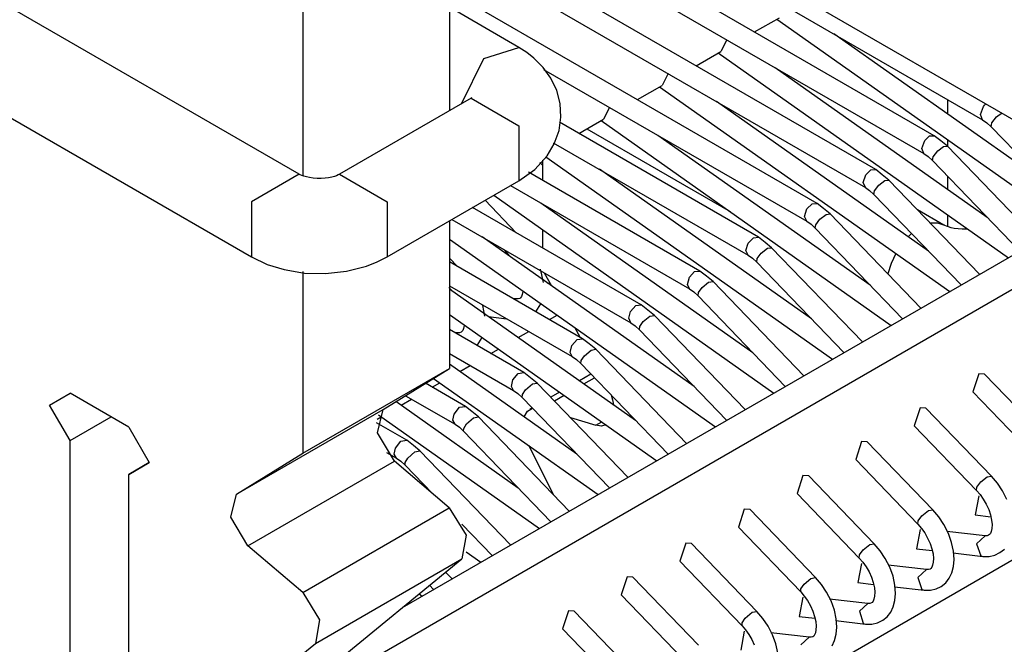
# Model space of a CAD drawing. Units: millimetres. Extents: x 55 to 7573, y -2 to 5359.
# Drawn here: x 3595 to 3607, y 4225 to 4233 of the extents above; entities that cross this region are included whole.
import ezdxf

# ---------------------------------------------------------------- set-up
doc = ezdxf.new("R2010")
doc.units = ezdxf.units.MM
doc.layers.add('LG-Product', color=3, linetype='Continuous')

msp = doc.modelspace()

# ---------------------------------------------------------------- linework, layer by layer
at = {"layer": 'LG-Product', "linetype": 'Continuous'}
for p, q in [((3599.814797, 4234.825779), (3599.814797, 4231.566046)), ((3599.814797, 4234.825779), (3599.814797, 4231.566046)), ((3601.180266, 4234.597595), (3614.659579, 4226.815125)), ((3601.18826, 4234.378374), (3606.246817, 4231.45801)), ((3605.664731, 4231.266161), (3600.536652, 4234.226736)), ((3600.481181, 4233.970211), (3605.539738, 4231.049605)), ((3598.002892, 4230.800104), (3592.876267, 4233.759953)), ((3598.046979, 4233.80525), (3598.046979, 4230.78121)), ((3598.046979, 4233.80525), (3598.046979, 4230.78121)), ((3604.957652, 4230.857998), (3599.829573, 4233.818573)), ((3599.814797, 4233.538309), (3604.832659, 4230.641442)), ((3604.25033, 4230.449593), (3599.815039, 4233.010483)), ((3592.301205, 4232.76389), (3597.42783, 4229.804041)), ((3600.654378, 4232.331019), (3599.814797, 4232.815727)), ((3603.497227, 4232.517538), (3603.795901, 4232.690008)), ((3603.765622, 4232.672568), (3607.26565, 4230.202757)), ((3603.160523, 4232.42331), (3603.088822, 4232.281845)), ((3607.010094, 4230.689162), (3604.452111, 4232.494042)), ((3600.232407, 4232.198275), (3600.65462, 4232.331019)), ((3600.748606, 4232.271187), (3600.654378, 4232.331019)), ((3599.962802, 4231.651312), (3600.232407, 4232.198275)), ((3600.835084, 4232.203362), (3600.748606, 4232.271187)), ((3600.94748, 4232.090239), (3600.835084, 4232.203362)), ((3602.790148, 4232.109375), (3603.088822, 4232.281845)), ((3603.058543, 4232.264162), (3606.558571, 4229.794352)), ((3601.040497, 4231.960886), (3600.94748, 4232.090239)), ((3600.952082, 4232.065289), (3604.125338, 4230.233279)), ((3606.303015, 4230.280756), (3603.745032, 4232.085879)), ((3601.110503, 4231.813124), (3601.040497, 4231.960886)), ((3602.453444, 4232.015146), (3602.381743, 4231.873682)), ((3601.151682, 4231.654461), (3601.110503, 4231.813124)), ((3602.082827, 4231.701212), (3602.381743, 4231.873682)), ((3602.351464, 4231.855999), (3605.851492, 4229.386189)), ((3600.079558, 4231.718653), (3598.48857, 4230.800104)), ((3600.085129, 4231.723013), (3600.079558, 4231.718653)), ((3600.079558, 4231.718653), (3600.654378, 4231.386793)), ((3605.825331, 4231.701212), (3605.825331, 4231.525109)), ((3601.160887, 4231.491438), (3601.151682, 4231.654461)), ((3601.746123, 4231.606741), (3601.674664, 4231.465277)), ((3605.595936, 4229.872593), (3603.037953, 4231.677473)), ((3606.22114, 4231.523655), (3606.25796, 4231.61958)), ((3606.25796, 4231.61958), (3606.270798, 4231.636051)), ((3606.270798, 4231.636051), (3606.284848, 4231.650343)), ((3601.137633, 4231.329626), (3601.160887, 4231.491438)), ((3601.375748, 4231.292807), (3601.674664, 4231.465277)), ((3606.246817, 4231.457768), (3606.22114, 4231.523655)), ((3606.246817, 4231.45801), (3606.298897, 4231.422159)), ((3606.358002, 4231.421917), (3606.415896, 4231.493376)), ((3606.415896, 4231.493376), (3606.446902, 4231.519537)), ((3606.446902, 4231.519537), (3606.477423, 4231.539158)), ((3600.654378, 4231.386793), (3600.654378, 4230.722832)), ((3603.543252, 4230.04143), (3601.141993, 4231.427973)), ((3601.47143, 4231.348036), (3603.200491, 4230.349793)), ((3601.644385, 4231.447836), (3605.144413, 4228.978026)), ((3606.298897, 4231.422159), (3606.350493, 4231.374439)), ((3606.350493, 4231.374439), (3606.358002, 4231.421917)), ((3606.350493, 4231.374439), (3607.40227, 4230.281483)), ((3601.080224, 4231.168783), (3601.137633, 4231.329626)), ((3604.888857, 4229.464188), (3602.330874, 4231.26931)), ((3605.548216, 4231.207541), (3605.607806, 4231.263012)), ((3605.607806, 4231.263012), (3605.664731, 4231.266161)), ((3605.744183, 4231.202938), (3605.664731, 4231.266161)), ((3605.825331, 4231.219168), (3605.825331, 4231.137778)), ((3600.994231, 4231.022717), (3601.080224, 4231.168783)), ((3601.068596, 4231.181622), (3603.418259, 4229.824873)), ((3605.514061, 4231.113554), (3605.548216, 4231.207541)), ((3605.539738, 4231.049605), (3605.514061, 4231.113554)), ((3605.705426, 4231.081822), (3605.777369, 4231.134629)), ((3605.823636, 4231.139715), (3605.744183, 4231.202938)), ((3605.777369, 4231.134629), (3605.823636, 4231.139715)), ((3606.918045, 4230.001946), (3605.823636, 4231.139715)), ((3600.845015, 4230.856545), (3600.994231, 4231.022717)), ((3600.979697, 4231.009636), (3604.437335, 4228.56962)), ((3605.539738, 4231.049605), (3605.591818, 4231.013754)), ((3605.591818, 4231.013754), (3605.643414, 4230.966276)), ((3605.643414, 4230.966276), (3605.649954, 4231.012059)), ((3605.649954, 4231.012059), (3605.705426, 4231.081822)), ((3600.937064, 4230.910563), (3600.905089, 4230.943749)), ((3600.937064, 4230.910563), (3600.905089, 4230.943749)), ((3600.937064, 4230.97209), (3600.937064, 4230.729857)), ((3604.181536, 4229.056025), (3601.623795, 4230.861147)), ((3604.899031, 4230.85388), (3604.957652, 4230.857998)), ((3605.037104, 4230.794533), (3604.957652, 4230.857998)), ((3605.643414, 4230.966276), (3606.695191, 4229.87332)), ((3598.00265, 4230.800104), (3597.427588, 4230.46776)), ((3598.007979, 4230.797198), (3598.002892, 4230.800104)), ((3598.014762, 4230.793806), (3598.007979, 4230.797198)), ((3598.033414, 4230.785813), (3598.014762, 4230.793806)), ((3598.057879, 4230.777092), (3598.033414, 4230.785813)), ((3598.089854, 4230.76813), (3598.057879, 4230.777092)), ((3598.126673, 4230.760378), (3598.089854, 4230.76813)), ((3598.17294, 4230.75408), (3598.126673, 4230.760378)), ((3598.221871, 4230.750689), (3598.17294, 4230.75408)), ((3598.269591, 4230.750689), (3598.221871, 4230.750689)), ((3598.316584, 4230.753838), (3598.269591, 4230.750689)), ((3598.358006, 4230.759167), (3598.316584, 4230.753838)), ((3598.395794, 4230.766676), (3598.358006, 4230.759167)), ((3598.427043, 4230.775154), (3598.395794, 4230.766676)), ((3598.453204, 4230.783875), (3598.427043, 4230.775154)), ((3598.474278, 4230.792353), (3598.453204, 4230.783875)), ((3598.48857, 4230.800104), (3598.474278, 4230.792353)), ((3598.48857, 4230.800104), (3599.063632, 4230.46776)), ((3600.654378, 4230.722832), (3600.845015, 4230.856545)), ((3602.836173, 4229.633267), (3600.770892, 4230.825539)), ((3604.80674, 4230.702484), (3604.838473, 4230.79526)), ((3604.838473, 4230.79526), (3604.899031, 4230.85388)), ((3605.116314, 4230.73131), (3605.037104, 4230.794533)), ((3605.825331, 4230.777092), (3605.825331, 4230.617703)), ((3599.063389, 4229.804041), (3600.654378, 4230.722832)), ((3599.250393, 4225.57489), (3608.029654, 4230.643864)), ((3600.551671, 4230.663485), (3602.71118, 4229.41671)), ((3604.833386, 4230.640957), (3604.80674, 4230.702484)), ((3604.832659, 4230.641442), (3604.884497, 4230.605591)), ((3604.942149, 4230.6022), (3604.994956, 4230.670025)), ((3604.994956, 4230.670025), (3605.068594, 4230.725497)), ((3605.068594, 4230.725497), (3605.116314, 4230.73131)), ((3606.210967, 4229.593783), (3605.116314, 4230.73131)), ((3600.34989, 4230.546728), (3603.730256, 4228.161457)), ((3604.884497, 4230.605591), (3604.936335, 4230.558113)), ((3604.936335, 4230.558113), (3604.942149, 4230.6022)), ((3604.936335, 4230.558113), (3605.988112, 4229.464915)), ((3591.601878, 4220.750815), (3608.383315, 4230.439661)), ((3597.427588, 4230.46776), (3597.428073, 4229.804041)), ((3599.063632, 4230.46776), (3599.063147, 4229.804041)), ((3602.129094, 4229.224861), (3600.094576, 4230.399693)), ((3600.621434, 4230.095448), (3600.245246, 4230.486412)), ((3600.621434, 4230.095448), (3600.245246, 4230.486412)), ((3603.474457, 4228.647862), (3600.916716, 4230.452742)), ((3600.937064, 4230.441115), (3600.937064, 4230.43845)), ((3604.099661, 4230.29311), (3604.128729, 4230.382979)), ((3604.128729, 4230.382979), (3604.190257, 4230.444748)), ((3604.190257, 4230.444748), (3604.250573, 4230.449593)), ((3604.329783, 4230.38637), (3604.25033, 4230.449593)), ((3604.409235, 4230.323147), (3604.329783, 4230.38637)), ((3604.125338, 4230.233279), (3604.099661, 4230.29311)), ((3604.284485, 4230.258471), (3604.35982, 4230.316607)), ((3604.35982, 4230.316607), (3604.409235, 4230.323147)), ((3605.503888, 4229.18562), (3604.409235, 4230.323147)), ((3605.781003, 4230.187739), (3605.462708, 4230.371352)), ((3605.825331, 4230.312004), (3605.825331, 4230.168844)), ((3599.814797, 4230.238123), (3599.814797, 4228.457224)), ((3599.814797, 4230.238123), (3599.814797, 4228.457224)), ((3599.844592, 4230.255322), (3602.004101, 4229.008547)), ((3604.125338, 4230.233279), (3604.177418, 4230.197186)), ((3604.177418, 4230.197186), (3604.229256, 4230.149708)), ((3604.229256, 4230.149708), (3604.234101, 4230.192341)), ((3604.229256, 4230.149708), (3605.281033, 4229.056752)), ((3604.234101, 4230.192341), (3604.284485, 4230.258471)), ((3605.70591, 4230.212689), (3605.619191, 4230.208813)), ((3605.78076, 4230.187739), (3605.70591, 4230.212689)), ((3605.786089, 4230.184832), (3605.781003, 4230.187739)), ((3605.792872, 4230.181441), (3605.786089, 4230.184832)), ((3605.811524, 4230.173447), (3605.792872, 4230.181441)), ((3605.836232, 4230.164727), (3605.811524, 4230.173447)), ((3605.868206, 4230.155764), (3605.836232, 4230.164727)), ((3605.904784, 4230.148012), (3605.868206, 4230.155764)), ((3605.95105, 4230.141714), (3605.904784, 4230.148012)), ((3602.767378, 4228.239456), (3600.209395, 4230.044579)), ((3600.937064, 4230.13251), (3600.937064, 4229.913288)), ((3603.419228, 4229.970698), (3603.481482, 4230.035616)), ((3603.481482, 4230.035616), (3603.543252, 4230.04143)), ((3603.622704, 4229.978207), (3603.543252, 4230.04143)), ((3605.370417, 4230.066138), (3605.349827, 4230.046032)), ((3605.391249, 4230.085274), (3605.370417, 4230.066138)), ((3605.999981, 4230.138323), (3605.95105, 4230.141714)), ((3606.068533, 4230.139292), (3605.999981, 4230.138323)), ((3599.814797, 4230.016964), (3603.023177, 4227.753294)), ((3603.39234, 4229.882767), (3603.419228, 4229.970698)), ((3603.574015, 4229.846916), (3603.651045, 4229.907475)), ((3603.702157, 4229.914742), (3603.622704, 4229.978207)), ((3603.651045, 4229.907475), (3603.702157, 4229.914742)), ((3604.796809, 4228.777214), (3603.702157, 4229.914742)), ((3597.42783, 4229.804041), (3597.61871, 4229.71393)), ((3598.943242, 4229.742998), (3599.063389, 4229.804041)), ((3599.914355, 4229.687043), (3599.814797, 4229.790476)), ((3599.914355, 4229.687043), (3599.814797, 4229.790476)), ((3600.46592, 4229.896574), (3600.516789, 4229.843525)), ((3600.46592, 4229.896574), (3600.516789, 4229.843525)), ((3600.512671, 4229.853457), (3600.514609, 4229.868475)), ((3600.512671, 4229.853457), (3600.514609, 4229.868475)), ((3600.516789, 4229.843525), (3600.512671, 4229.853457)), ((3600.516789, 4229.843525), (3600.512671, 4229.853457)), ((3600.516789, 4229.843525), (3600.547068, 4229.809855)), ((3600.516789, 4229.843525), (3600.547068, 4229.809855)), ((3603.418259, 4229.824873), (3603.39234, 4229.882767)), ((3603.418259, 4229.824873), (3603.470339, 4229.789023)), ((3603.470339, 4229.789023), (3603.522177, 4229.741545)), ((3603.526295, 4229.782725), (3603.574015, 4229.846916)), ((3605.200369, 4229.845705), (3605.142476, 4229.724346)), ((3597.61871, 4229.71393), (3597.821459, 4229.649739)), ((3598.574563, 4229.629633), (3598.817038, 4229.692856)), ((3598.817038, 4229.692856), (3598.943242, 4229.742998)), ((3601.422015, 4228.816698), (3599.814797, 4229.744694)), ((3603.522177, 4229.741545), (3603.526295, 4229.782725)), ((3603.522177, 4229.741545), (3604.573712, 4228.648588)), ((3605.142476, 4229.724346), (3605.104203, 4229.600807)), ((3597.821459, 4229.649739), (3598.066115, 4229.608801)), ((3598.046979, 4229.62818), (3598.046979, 4227.436695)), ((3598.046979, 4229.62818), (3598.046979, 4227.436695)), ((3598.066115, 4229.608801), (3598.318764, 4229.601776)), ((3598.318764, 4229.601776), (3598.574563, 4229.629633)), ((3600.923983, 4229.62382), (3600.913567, 4229.657006)), ((3600.923983, 4229.62382), (3600.92035, 4229.635689)), ((3600.949902, 4229.49592), (3600.923983, 4229.62382)), ((3600.949902, 4229.49592), (3600.923983, 4229.62382)), ((3601.05164, 4229.450381), (3600.964194, 4229.608801)), ((3602.685261, 4229.472666), (3602.709727, 4229.558174)), ((3602.709727, 4229.558174), (3602.772708, 4229.626242)), ((3602.772708, 4229.626242), (3602.836173, 4229.633267)), ((3602.915625, 4229.569802), (3602.836173, 4229.633267)), ((3602.995078, 4229.506579), (3602.915625, 4229.569802)), ((3599.80971, 4229.435362), (3599.839989, 4229.401449)), ((3599.80971, 4229.435362), (3599.839989, 4229.401449)), ((3599.814797, 4229.455952), (3601.297022, 4228.600142)), ((3600.99302, 4229.49156), (3601.031293, 4229.4872)), ((3600.99302, 4229.49156), (3601.031293, 4229.4872)), ((3602.71118, 4229.41671), (3602.685261, 4229.472666)), ((3602.81849, 4229.372866), (3602.863545, 4229.43512)), ((3602.863545, 4229.43512), (3602.942513, 4229.498343)), ((3602.942513, 4229.498343), (3602.995078, 4229.506579)), ((3604.08973, 4228.369051), (3602.995078, 4229.506579)), ((3602.060299, 4227.831293), (3599.814797, 4229.415741)), ((3600.68393, 4229.324904), (3600.673998, 4229.310128)), ((3600.68393, 4229.324904), (3600.673998, 4229.310128)), ((3600.693862, 4229.349612), (3600.68393, 4229.324904)), ((3600.693862, 4229.349612), (3600.68393, 4229.324904)), ((3600.701855, 4229.384493), (3600.693862, 4229.349612)), ((3600.701855, 4229.384493), (3600.693862, 4229.349612)), ((3600.702582, 4229.390307), (3600.701855, 4229.384493)), ((3600.702582, 4229.390307), (3600.701855, 4229.384493)), ((3602.71118, 4229.41671), (3602.76326, 4229.38086)), ((3602.76326, 4229.38086), (3602.814856, 4229.33314)), ((3602.814856, 4229.33314), (3602.81849, 4229.372866)), ((3602.814856, 4229.33314), (3603.866633, 4228.240183)), ((3600.216904, 4229.215657), (3600.213513, 4229.226799)), ((3600.216904, 4229.215657), (3600.213513, 4229.226799)), ((3600.242823, 4229.087515), (3600.216904, 4229.215657)), ((3600.242823, 4229.087515), (3600.216904, 4229.215657)), ((3600.621192, 4229.29632), (3600.583888, 4229.30068)), ((3600.621192, 4229.29632), (3600.583888, 4229.30068)), ((3600.607869, 4229.296562), (3600.594546, 4229.294382)), ((3600.607869, 4229.296562), (3600.594546, 4229.294382)), ((3600.621192, 4229.29632), (3600.607869, 4229.296562)), ((3600.621192, 4229.29632), (3600.607869, 4229.296562)), ((3600.644446, 4229.296562), (3600.621192, 4229.29632)), ((3600.644446, 4229.296562), (3600.621192, 4229.29632)), ((3600.662856, 4229.302134), (3600.644446, 4229.296562)), ((3600.662856, 4229.302134), (3600.644446, 4229.296562)), ((3600.673998, 4229.310128), (3600.662856, 4229.302134)), ((3600.673998, 4229.310128), (3600.662856, 4229.302134)), ((3600.858096, 4229.142018), (3600.919381, 4229.2377)), ((3600.858096, 4229.142018), (3600.919381, 4229.2377)), ((3602.000226, 4229.145651), (3602.063691, 4229.21711)), ((3602.063691, 4229.21711), (3602.129094, 4229.224861)), ((3602.208546, 4229.161639), (3602.129094, 4229.224861)), ((3599.815039, 4229.109801), (3602.316098, 4227.344889)), ((3600.285941, 4229.083397), (3600.503708, 4229.058205)), ((3600.285941, 4229.083397), (3600.503708, 4229.058205)), ((3601.023057, 4229.048031), (3601.114379, 4229.100596)), ((3601.023057, 4229.048031), (3601.114379, 4229.100596)), ((3601.978182, 4229.062565), (3602.000226, 4229.145651)), ((3602.153317, 4229.023323), (3602.233738, 4229.089211)), ((3602.287999, 4229.098416), (3602.208546, 4229.161639)), ((3602.233738, 4229.089211), (3602.287999, 4229.098416)), ((3603.382651, 4227.960888), (3602.287999, 4229.098416)), ((3599.994776, 4228.976088), (3599.986783, 4228.941206)), ((3599.994776, 4228.976088), (3599.986783, 4228.941206)), ((3599.995503, 4228.981901), (3599.994776, 4228.976088)), ((3599.995503, 4228.981901), (3599.994776, 4228.976088)), ((3602.004101, 4229.008547), (3601.978182, 4229.062565)), ((3602.004101, 4229.008547), (3602.056181, 4228.972454)), ((3602.056181, 4228.972454), (3602.107777, 4228.924977)), ((3602.107777, 4228.924977), (3602.110684, 4228.963249)), ((3602.110684, 4228.963249), (3602.153317, 4229.023323)), ((3600.714936, 4228.408535), (3599.814797, 4228.928126)), ((3599.914113, 4228.888157), (3599.876566, 4228.892517)), ((3599.914113, 4228.888157), (3599.876566, 4228.892517)), ((3599.90079, 4228.888399), (3599.887467, 4228.886219)), ((3599.90079, 4228.888399), (3599.887467, 4228.886219)), ((3599.914113, 4228.888157), (3599.90079, 4228.888399)), ((3599.914113, 4228.888157), (3599.90079, 4228.888399)), ((3599.937367, 4228.888399), (3599.914113, 4228.888157)), ((3599.937367, 4228.888399), (3599.914113, 4228.888157)), ((3599.955777, 4228.893971), (3599.937367, 4228.888399)), ((3599.955777, 4228.893971), (3599.937367, 4228.888399)), ((3599.96692, 4228.901722), (3599.955777, 4228.893971)), ((3599.96692, 4228.901722), (3599.955777, 4228.893971)), ((3599.976851, 4228.916741), (3599.96692, 4228.901722)), ((3599.976851, 4228.916741), (3599.96692, 4228.901722)), ((3599.986783, 4228.941206), (3599.976851, 4228.916741)), ((3599.986783, 4228.941206), (3599.976851, 4228.916741)), ((3600.645657, 4228.830021), (3600.77283, 4228.903418)), ((3600.645657, 4228.830021), (3600.77283, 4228.903418)), ((3601.390524, 4228.834866), (3601.327302, 4228.949927)), ((3602.107777, 4228.924977), (3603.159554, 4227.83202)), ((3594.430678, 4219.118163), (3611.211388, 4228.806525)), ((3600.151017, 4228.733612), (3600.212302, 4228.829537)), ((3600.151017, 4228.733612), (3600.212302, 4228.829537)), ((3601.271346, 4228.652222), (3601.290967, 4228.733128)), ((3601.290967, 4228.733128), (3601.354916, 4228.807736)), ((3601.354916, 4228.807736), (3601.422015, 4228.816698)), ((3601.501467, 4228.753475), (3601.422015, 4228.816698)), ((3601.58092, 4228.69001), (3601.501467, 4228.753475)), ((3599.814797, 4228.639384), (3600.589943, 4228.191979)), ((3600.315735, 4228.639626), (3600.406815, 4228.69219)), ((3600.315735, 4228.639626), (3600.406815, 4228.69219)), ((3601.297265, 4228.600142), (3601.271346, 4228.652222)), ((3601.402878, 4228.553391), (3601.442847, 4228.611769)), ((3601.442847, 4228.611769), (3601.524722, 4228.679837)), ((3601.524722, 4228.679837), (3601.58092, 4228.69001)), ((3602.675572, 4227.552483), (3601.58092, 4228.69001)), ((3601.353221, 4227.42313), (3599.814797, 4228.508578)), ((3599.939063, 4228.4221), (3600.065266, 4228.495013)), ((3599.939063, 4228.4221), (3600.065266, 4228.495013)), ((3601.297022, 4228.600142), (3601.349103, 4228.564291)), ((3601.349103, 4228.564291), (3601.400698, 4228.516814)), ((3601.400698, 4228.516814), (3601.402878, 4228.553391)), ((3601.400698, 4228.516814), (3602.452475, 4227.423857)), ((3598.046979, 4227.436695), (3599.814797, 4228.457224)), ((3598.046979, 4227.436695), (3599.814797, 4228.457224)), ((3599.014458, 4227.962342), (3599.814797, 4228.457224)), ((3599.014458, 4227.962342), (3599.814797, 4228.457224)), ((3600.581708, 4228.320605), (3600.646142, 4228.398362)), ((3600.646142, 4228.398362), (3600.714936, 4228.408535)), ((3600.794388, 4228.34507), (3600.714936, 4228.408535)), ((3601.522784, 4228.389883), (3601.383015, 4228.30922)), ((3606.200551, 4228.391337), (3606.130545, 4228.173811)), ((3606.270556, 4228.388672), (3606.200551, 4228.391337)), ((3607.060963, 4227.567501), (3606.270556, 4228.388672)), ((3600.007857, 4228.00013), (3599.525813, 4228.278456)), ((3599.608172, 4228.230978), (3599.700463, 4228.28427)), ((3599.608172, 4228.230978), (3599.700463, 4228.28427)), ((3599.622464, 4228.338288), (3601.608777, 4226.936726)), ((3600.564267, 4228.241879), (3600.581708, 4228.320605)), ((3600.732861, 4228.199972), (3600.815947, 4228.270705)), ((3600.873841, 4228.281847), (3600.794388, 4228.34507)), ((3600.815947, 4228.270705), (3600.873841, 4228.281847)), ((3601.968493, 4227.14432), (3600.873841, 4228.281847)), ((3601.436549, 4228.271431), (3601.565417, 4228.345797)), ((3594.992901, 4228.015875), (3595.240464, 4228.158793)), ((3594.992901, 4228.015875), (3595.240464, 4228.158793)), ((3595.947543, 4227.75063), (3595.240464, 4228.158793)), ((3595.947543, 4227.75063), (3595.240464, 4228.158793)), ((3599.284306, 4228.12924), (3599.882865, 4227.783573)), ((3600.589943, 4228.191979), (3600.564267, 4228.241879)), ((3600.589943, 4228.191979), (3600.642024, 4228.156128)), ((3600.642024, 4228.156128), (3600.693619, 4228.108408)), ((3600.693619, 4228.108408), (3600.695073, 4228.143774)), ((3600.695073, 4228.143774), (3600.732861, 4228.199972)), ((3601.144658, 4228.171631), (3601.038802, 4228.110346)), ((3601.081193, 4228.06626), (3601.198191, 4228.133601)), ((3601.765744, 4228.137476), (3601.784154, 4228.07716)), ((3606.130545, 4228.173811), (3606.880742, 4227.394062)), ((3595.240464, 4227.587365), (3594.992901, 4228.015875)), ((3595.240464, 4227.587365), (3594.992901, 4228.015875)), ((3600.646142, 4227.014725), (3599.168519, 4228.057539)), ((3599.231742, 4228.013695), (3599.358914, 4228.087092)), ((3599.231742, 4228.013695), (3599.358914, 4228.087092)), ((3600.693619, 4228.108408), (3601.745396, 4227.015452)), ((3601.784154, 4228.07716), (3601.795296, 4228.018297)), ((3597.24664, 4226.941571), (3599.014458, 4227.962342)), ((3597.24664, 4226.941571), (3599.014458, 4227.962342)), ((3598.946391, 4227.682804), (3599.014458, 4227.962342)), ((3598.946391, 4227.682804), (3599.014458, 4227.962342)), ((3598.959229, 4227.899361), (3600.901698, 4226.528321)), ((3599.857188, 4227.831778), (3599.872691, 4227.908081)), ((3599.872691, 4227.908081), (3599.937367, 4227.988987)), ((3599.937367, 4227.988987), (3600.007857, 4228.00013)), ((3600.087309, 4227.936907), (3600.007857, 4228.00013)), ((3600.166762, 4227.873684), (3600.087309, 4227.936907)), ((3600.716147, 4227.872715), (3600.756358, 4227.94151)), ((3600.756358, 4227.94151), (3600.819096, 4227.978087)), ((3600.815705, 4227.98172), (3600.785668, 4227.964279)), ((3605.493472, 4227.982931), (3605.423466, 4227.765648)), ((3605.563477, 4227.980509), (3605.493472, 4227.982931)), ((3606.353884, 4227.159096), (3605.563477, 4227.980509)), ((3595.240464, 4227.587365), (3595.735346, 4227.872958)), ((3595.240464, 4227.587365), (3595.735346, 4227.872958)), ((3599.300778, 4227.591967), (3598.935732, 4227.80271)), ((3598.942031, 4227.846554), (3598.993142, 4227.875864)), ((3598.942031, 4227.846554), (3598.993142, 4227.875864)), ((3599.882865, 4227.783573), (3599.857188, 4227.831778)), ((3599.882865, 4227.783573), (3599.934945, 4227.747723)), ((3599.987509, 4227.733916), (3600.022633, 4227.788176)), ((3600.022633, 4227.788176), (3600.107173, 4227.861573)), ((3600.107173, 4227.861573), (3600.166762, 4227.873684)), ((3601.261414, 4226.736157), (3600.166762, 4227.873684)), ((3601.27401, 4227.865933), (3601.581162, 4227.772673)), ((3601.581162, 4227.772673), (3601.651894, 4227.81361)), ((3601.647049, 4227.763226), (3601.581162, 4227.772673)), ((3601.704943, 4227.776064), (3601.647049, 4227.763226)), ((3595.947543, 4227.75063), (3596.195105, 4227.321877)), ((3595.947543, 4227.75063), (3596.195105, 4227.321877)), ((3599.152531, 4227.337864), (3598.946391, 4227.682804)), ((3599.152531, 4227.337864), (3598.946391, 4227.682804)), ((3599.934945, 4227.747723), (3599.98654, 4227.700245)), ((3599.98654, 4227.700245), (3599.987509, 4227.733916)), ((3599.98654, 4227.700245), (3601.038317, 4226.607289)), ((3605.423466, 4227.765648), (3606.173663, 4226.985899)), ((3595.240464, 4224.198763), (3595.240464, 4227.587365)), ((3595.240464, 4224.198763), (3595.240464, 4227.587365)), ((3599.163674, 4227.495558), (3599.228592, 4227.579613)), ((3599.228592, 4227.579613), (3599.300778, 4227.591967)), ((3599.380231, 4227.528744), (3599.300778, 4227.591967)), ((3604.786393, 4227.574768), (3604.716387, 4227.357243)), ((3604.856398, 4227.572346), (3604.786393, 4227.574768)), ((3605.646805, 4226.750933), (3604.856398, 4227.572346)), ((3597.24664, 4226.941571), (3598.046979, 4227.436695)), ((3597.24664, 4226.941571), (3598.046979, 4227.436695)), ((3599.054669, 4227.445174), (3599.175786, 4227.37541)), ((3599.150351, 4227.421919), (3599.163674, 4227.495558)), ((3599.175786, 4227.37541), (3599.150351, 4227.421919)), ((3599.312647, 4227.376379), (3599.398398, 4227.452198)), ((3599.459683, 4227.465279), (3599.380231, 4227.528744)), ((3599.398398, 4227.452198), (3599.459683, 4227.465279)), ((3600.554093, 4226.327751), (3599.459683, 4227.465279)), ((3601.07441, 4226.930186), (3600.771861, 4227.527291)), ((3595.947543, 4227.178959), (3596.195105, 4227.321877)), ((3595.947543, 4227.178959), (3596.195105, 4227.321877)), ((3596.195105, 4227.321877), (3595.947543, 4227.178959)), ((3596.195105, 4227.321877), (3595.947543, 4227.178959)), ((3597.384955, 4226.317093), (3599.152531, 4227.337864)), ((3597.384955, 4226.317093), (3599.152531, 4227.337864)), ((3599.813586, 4226.775399), (3599.152531, 4227.337864)), ((3599.813586, 4226.775399), (3599.152531, 4227.337864)), ((3599.175786, 4227.37541), (3599.227624, 4227.33956)), ((3599.227624, 4227.33956), (3599.279461, 4227.292082)), ((3599.279461, 4227.292082), (3599.279704, 4227.324299)), ((3599.279704, 4227.324299), (3599.312647, 4227.376379)), ((3604.716387, 4227.357243), (3605.466584, 4226.577494)), ((3595.947543, 4223.7906), (3595.947543, 4227.178959)), ((3595.947543, 4223.7906), (3595.947543, 4227.178959)), ((3599.279461, 4227.292082), (3599.609868, 4226.948595)), ((3604.079314, 4227.166363), (3604.009308, 4226.94908)), ((3604.149319, 4227.163941), (3604.079314, 4227.166363)), ((3604.939726, 4226.34277), (3604.149319, 4227.163941)), ((3606.178023, 4227.027079), (3606.225501, 4227.091271)), ((3606.225501, 4227.091271), (3606.302773, 4227.151829)), ((3606.302773, 4227.151829), (3606.353884, 4227.159096)), ((3606.425827, 4227.074314), (3606.353884, 4227.159096)), ((3606.48687, 4226.98275), (3606.425827, 4227.074314)), ((3597.178815, 4226.662033), (3597.24664, 4226.941571)), ((3597.178815, 4226.662033), (3597.24664, 4226.941571)), ((3604.009308, 4226.94908), (3604.759505, 4226.169331)), ((3606.173663, 4226.985899), (3606.178023, 4227.027079)), ((3606.173663, 4226.985899), (3606.217022, 4226.935757)), ((3606.540888, 4226.876652), (3606.48687, 4226.98275)), ((3606.200551, 4226.921465), (3606.157675, 4226.690859)), ((3606.217022, 4226.935757), (3606.25578, 4226.881255)), ((3606.25578, 4226.881255), (3606.291388, 4226.819243)), ((3606.291388, 4226.819243), (3606.32094, 4226.754567)), ((3598.045767, 4225.754628), (3599.813586, 4226.775399)), ((3598.045767, 4225.754628), (3599.813586, 4226.775399)), ((3599.813586, 4226.775399), (3600.016335, 4226.444266)), ((3599.813586, 4226.775399), (3600.016335, 4226.444266)), ((3603.372235, 4226.7582), (3603.301987, 4226.540917)), ((3603.44224, 4226.755778), (3603.372235, 4226.7582)), ((3604.232647, 4225.934365), (3603.44224, 4226.755778)), ((3605.515273, 4226.679474), (3605.593998, 4226.742697)), ((3605.593998, 4226.742697), (3605.646805, 4226.750933)), ((3605.718506, 4226.666151), (3605.646805, 4226.750933)), ((3606.32094, 4226.754567), (3606.342499, 4226.690132)), ((3597.384955, 4226.317093), (3597.178815, 4226.662033)), ((3597.384955, 4226.317093), (3597.178815, 4226.662033)), ((3605.466584, 4226.577494), (3605.470217, 4226.61722)), ((3605.470217, 4226.61722), (3605.515273, 4226.679474)), ((3605.779791, 4226.574345), (3605.718506, 4226.666151)), ((3606.157675, 4226.690859), (3606.344679, 4226.669058)), ((3606.342499, 4226.690132), (3606.355822, 4226.628121)), ((3606.355822, 4226.628121), (3606.360909, 4226.573618)), ((3599.965224, 4226.57919), (3600.331238, 4226.199126)), ((3603.301987, 4226.540917), (3604.052426, 4225.761168)), ((3605.493472, 4226.513302), (3605.450354, 4226.282454)), ((3605.466584, 4226.577494), (3605.509943, 4226.527594)), ((3605.509943, 4226.527594), (3605.548701, 4226.473091)), ((3605.548701, 4226.473091), (3605.584309, 4226.41108)), ((3605.833809, 4226.468247), (3605.779791, 4226.574345)), ((3606.278065, 4226.438694), (3605.815642, 4226.491986)), ((3605.873778, 4226.357788), (3605.833809, 4226.468247)), ((3606.340804, 4226.467278), (3606.330872, 4226.452259)), ((3606.350735, 4226.491743), (3606.340804, 4226.467278)), ((3606.358729, 4226.526625), (3606.350735, 4226.491743)), ((3606.360909, 4226.573618), (3606.358729, 4226.526625)), ((3600.016335, 4226.444266), (3599.966193, 4226.161337)), ((3600.016335, 4226.444266), (3599.966193, 4226.161337)), ((3602.665156, 4226.350037), (3602.594908, 4226.132511)), ((3602.735161, 4226.347615), (3602.665156, 4226.350037)), ((3603.525326, 4225.526202), (3602.735161, 4226.347615)), ((3605.584309, 4226.41108), (3605.613862, 4226.346403)), ((3605.613862, 4226.346403), (3605.63542, 4226.281727)), ((3605.89679, 4226.252659), (3605.873778, 4226.357788)), ((3606.278065, 4226.438694), (3606.17342, 4226.341559)), ((3606.30132, 4226.438937), (3606.278065, 4226.438694)), ((3606.319729, 4226.444266), (3606.30132, 4226.438937)), ((3606.330872, 4226.452259), (3606.319729, 4226.444266)), ((3598.045767, 4225.754628), (3597.384955, 4226.317093)), ((3598.045767, 4225.754628), (3597.384955, 4226.317093)), ((3600.018757, 4226.244181), (3600.194619, 4226.120158)), ((3604.762412, 4226.207362), (3604.804802, 4226.267678)), ((3604.804802, 4226.267678), (3604.885224, 4226.333565)), ((3604.885224, 4226.333565), (3604.939726, 4226.34277)), ((3605.011427, 4226.257988), (3604.939726, 4226.34277)), ((3605.072712, 4226.166182), (3605.011427, 4226.257988)), ((3605.450354, 4226.282454), (3605.637358, 4226.260895)), ((3605.63542, 4226.281727), (3605.648743, 4226.219958)), ((3605.892188, 4226.231585), (3606.249482, 4226.190163)), ((3605.903815, 4226.150679), (3605.89679, 4226.252659)), ((3606.17342, 4226.341559), (3606.225501, 4226.19743)), ((3606.394822, 4226.204939), (3606.456349, 4226.235218)), ((3606.456349, 4226.235218), (3606.509882, 4226.27882)), ((3598.068295, 4224.607411), (3599.966193, 4226.161337)), ((3598.068295, 4224.607411), (3599.966193, 4226.161337)), ((3598.198374, 4225.140566), (3599.966193, 4226.161337)), ((3598.198374, 4225.140566), (3599.966193, 4226.161337)), ((3602.594908, 4226.132511), (3603.345347, 4225.352763)), ((3604.759505, 4226.169331), (3604.762412, 4226.207362)), ((3604.759505, 4226.169331), (3604.802865, 4226.119189)), ((3604.802865, 4226.119189), (3604.841622, 4226.064686)), ((3605.126488, 4226.060084), (3605.072712, 4226.166182)), ((3605.65165, 4226.118462), (3605.643656, 4226.08358)), ((3605.648743, 4226.219958), (3605.65383, 4226.165213)), ((3605.65383, 4226.165213), (3605.65165, 4226.118462)), ((3605.89679, 4226.067835), (3605.903815, 4226.150679)), ((3606.225501, 4226.19743), (3606.23737, 4226.192828)), ((3606.23737, 4226.192828), (3606.249482, 4226.190163)), ((3606.249482, 4226.190163), (3606.324816, 4226.189436)), ((3606.324816, 4226.189436), (3606.394822, 4226.204939)), ((3599.847014, 4225.919588), (3599.769499, 4226.000252)), ((3604.786393, 4226.105139), (3604.743275, 4225.874291)), ((3604.841622, 4226.064686), (3604.87723, 4226.002917)), ((3604.87723, 4226.002917), (3604.906783, 4225.937998)), ((3605.570986, 4226.030289), (3605.108563, 4226.083823)), ((3605.166699, 4225.949625), (3605.126488, 4226.060084)), ((3605.570986, 4226.030289), (3605.466826, 4225.935576)), ((3605.594241, 4226.030531), (3605.570986, 4226.030289)), ((3605.61265, 4226.036103), (3605.594241, 4226.030531)), ((3605.623793, 4226.044096), (3605.61265, 4226.036103)), ((3605.633725, 4226.058873), (3605.623793, 4226.044096)), ((3605.643656, 4226.08358), (3605.633725, 4226.058873)), ((3605.845679, 4225.926129), (3605.876442, 4225.990321)), ((3605.876442, 4225.990321), (3605.89679, 4226.067835)), ((3601.957835, 4225.941632), (3601.887829, 4225.724348)), ((3602.028082, 4225.939209), (3601.957835, 4225.941632)), ((3602.818247, 4225.118039), (3602.028082, 4225.939209)), ((3604.094574, 4225.855881), (3604.176449, 4225.924191)), ((3604.176449, 4225.924191), (3604.232647, 4225.934365)), ((3604.304348, 4225.849583), (3604.232647, 4225.934365)), ((3604.743275, 4225.874291), (3604.930279, 4225.852732)), ((3604.906783, 4225.937998), (3604.928341, 4225.873564)), ((3604.928341, 4225.873564), (3604.941664, 4225.811795)), ((3605.189711, 4225.844496), (3605.166699, 4225.949625)), ((3605.466826, 4225.935576), (3605.515273, 4225.790963)), ((3605.749028, 4225.827055), (3605.802804, 4225.870657)), ((3605.802804, 4225.870657), (3605.845679, 4225.926129)), ((3598.045767, 4225.754628), (3598.248517, 4225.423495)), ((3598.045767, 4225.754628), (3598.248517, 4225.423495)), ((3599.575471, 4225.841347), (3599.624159, 4225.79072)), ((3604.052426, 4225.761168), (3604.054606, 4225.797745)), ((3604.052426, 4225.761168), (3604.095786, 4225.711026)), ((3604.054606, 4225.797745), (3604.094574, 4225.855881)), ((3604.365634, 4225.757777), (3604.304348, 4225.849583)), ((3604.419409, 4225.651921), (3604.365634, 4225.757777)), ((3604.941664, 4225.811795), (3604.946751, 4225.75705)), ((3604.946751, 4225.75705), (3604.944571, 4225.710057)), ((3605.185109, 4225.82318), (3605.542403, 4225.782)), ((3605.196736, 4225.742516), (3605.189711, 4225.844496)), ((3605.515273, 4225.790963), (3605.528353, 4225.785149)), ((3605.528353, 4225.785149), (3605.542403, 4225.782)), ((3605.542403, 4225.782), (3605.617737, 4225.781031)), ((3605.617737, 4225.781031), (3605.687743, 4225.796776)), ((3605.687743, 4225.796776), (3605.749028, 4225.827055)), ((3599.449751, 4225.73864), (3599.48754, 4225.711995)), ((3601.887829, 4225.724348), (3602.638268, 4224.944599)), ((3604.079314, 4225.696734), (3604.036196, 4225.465886)), ((3604.095786, 4225.711026), (3604.134543, 4225.656523)), ((3604.134543, 4225.656523), (3604.170151, 4225.594511)), ((3604.863907, 4225.622126), (3604.401242, 4225.675417)), ((3604.459378, 4225.541462), (3604.419409, 4225.651921)), ((3604.916714, 4225.635691), (3604.905571, 4225.62794)), ((3604.926646, 4225.650709), (3604.916714, 4225.635691)), ((3604.936577, 4225.675175), (3604.926646, 4225.650709)), ((3604.944571, 4225.710057), (3604.936577, 4225.675175)), ((3605.169364, 4225.582157), (3605.189711, 4225.65943)), ((3605.189711, 4225.65943), (3605.196736, 4225.742516)), ((3601.250756, 4225.533469), (3601.18075, 4225.316185)), ((3601.320761, 4225.531046), (3601.250756, 4225.533469)), ((3602.111168, 4224.709633), (3601.320761, 4225.531046)), ((3603.384347, 4225.444327), (3603.467675, 4225.515059)), ((3603.467675, 4225.515059), (3603.525326, 4225.526202)), ((3603.59727, 4225.44142), (3603.525326, 4225.526202)), ((3604.170151, 4225.594511), (3604.199461, 4225.529835)), ((3604.199461, 4225.529835), (3604.221262, 4225.465401)), ((3604.482632, 4225.436091), (3604.459378, 4225.541462)), ((3604.863907, 4225.622126), (3604.760232, 4225.529593)), ((3604.760232, 4225.529593), (3604.804802, 4225.384495)), ((3604.887162, 4225.622368), (3604.863907, 4225.622126)), ((3604.905571, 4225.62794), (3604.887162, 4225.622368)), ((3605.095725, 4225.462252), (3605.1386, 4225.517966)), ((3605.1386, 4225.517966), (3605.169364, 4225.582157)), ((3598.248517, 4225.423495), (3598.198374, 4225.140566)), ((3598.248517, 4225.423495), (3598.198374, 4225.140566)), ((3603.3468, 4225.388129), (3603.384347, 4225.444327)), ((3603.658555, 4225.349614), (3603.59727, 4225.44142)), ((3604.036196, 4225.465886), (3604.2232, 4225.444327)), ((3604.221262, 4225.465401), (3604.234585, 4225.403389)), ((3604.234585, 4225.403389), (3604.239672, 4225.348887)), ((3604.47803, 4225.415017), (3604.835324, 4225.373837)), ((3604.489657, 4225.334111), (3604.482632, 4225.436091)), ((3604.980664, 4225.388613), (3605.041949, 4225.41865)), ((3605.041949, 4225.41865), (3605.095725, 4225.462252)), ((3601.18075, 4225.316185), (3601.931189, 4224.536436)), ((3603.372235, 4225.288571), (3603.329117, 4225.057722)), ((3603.345347, 4225.352763), (3603.3468, 4225.388129)), ((3603.345347, 4225.352763), (3603.388707, 4225.302863)), ((3603.388707, 4225.302863), (3603.427464, 4225.24836)), ((3603.71233, 4225.243515), (3603.658555, 4225.349614)), ((3604.23725, 4225.301894), (3604.229498, 4225.267012)), ((3604.239672, 4225.348887), (3604.23725, 4225.301894)), ((3604.48239, 4225.251267), (3604.489657, 4225.334111)), ((3604.804802, 4225.384495), (3604.819579, 4225.37747)), ((3604.819579, 4225.37747), (3604.835324, 4225.373837)), ((3604.835324, 4225.373837), (3604.910658, 4225.372868)), ((3604.910658, 4225.372868), (3604.980664, 4225.388613)), ((3603.427464, 4225.24836), (3603.463072, 4225.186348)), ((3603.463072, 4225.186348), (3603.492383, 4225.121672)), ((3604.156828, 4225.213721), (3603.694163, 4225.267254)), ((3603.752299, 4225.133057), (3603.71233, 4225.243515)), ((3604.156828, 4225.213721), (3604.053637, 4225.12361)), ((3604.180083, 4225.214205), (3604.156828, 4225.213721)), ((3604.198493, 4225.219534), (3604.180083, 4225.214205)), ((3604.209635, 4225.227528), (3604.198493, 4225.219534)), ((3604.219567, 4225.242546), (3604.209635, 4225.227528)), ((3604.229498, 4225.267012), (3604.219567, 4225.242546)), ((3604.431521, 4225.10956), (3604.462285, 4225.173994)), ((3604.462285, 4225.173994), (3604.48239, 4225.251267)), ((3596.300477, 4223.58664), (3598.198374, 4225.140566)), ((3596.300477, 4223.58664), (3598.198374, 4225.140566)), ((3603.775553, 4225.027928), (3603.752299, 4225.133057))]:
    msp.add_line(p, q, dxfattribs=at)

doc.saveas('drawing.dxf')
